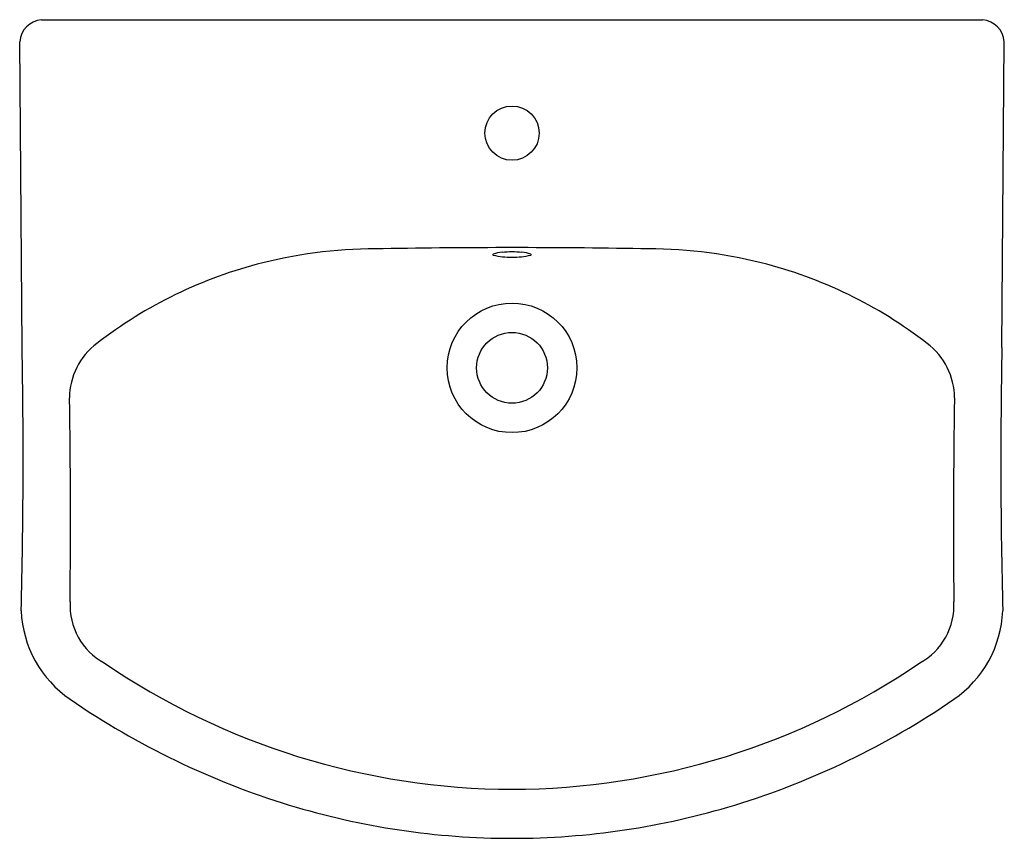
# Model space of a CAD drawing. Extents: x 3442.6 to 3465.3, y 174.8 to 193.7.
import ezdxf

# ---------------------------------------------------------------- set-up
doc = ezdxf.new("R2010")
doc.units = 0
doc.header["$LTSCALE"] = 0.64311
doc.header["$PDSIZE"] = 0.3125
doc.layers.get('0').update_dxf_attribs({"color": 255, "linetype": 'CONTINUOUS'})
doc.layers.get('DEFPOINTS').update_dxf_attribs({"linetype": 'CONTINUOUS'})
doc.styles.get("Standard").update_dxf_attribs({"font": 'txt', "width": 0.8})

msp = doc.modelspace()

# ---------------------------------------------------------------- linework, layer by layer
for p, q in [((3443.122, 193.685), (3464.807, 193.685)), ((3442.674, 186.137), (3442.619, 193.181)), ((3465.255, 186.137), (3465.31, 193.181))]:
    msp.add_line(p, q)
for centre, radius in [((3453.965, 191.075), 0.625), ((3453.965, 185.665), 1.494), ((3453.965, 185.665), 1.494), ((3453.965, 185.665), 0.816), ((3453.965, 185.665), 0.816)]:
    msp.add_circle(centre, radius)
for centre, radius, start, end in [((3443.162, 193.142), 0.544, 94.228, 175.8392), ((3464.767, 193.142), 0.544, 4.161, 85.7719), ((3450.878, 177.374), 11.036, 89.376, 103.9346), ((3453.848, 25.839), 162.596, 89.95899, 91.00447), ((3454.081, 25.839), 162.596, 88.99553, 90.04101), ((3457.052, 177.374), 11.036, 76.0654, 90.624), ((3453.537, 188.274), 0.0122, 127.2576, 255.293), ((3453.817, 187.425), 0.906, 94.9468, 108.4928), ((3453.952, 190.061), 1.846, 256.9102, 270.3915), ((3453.965, 185.746), 2.591, 84.9993, 95.0007), ((3453.977, 190.061), 1.846, 269.6085, 283.0898), ((3454.112, 187.425), 0.906, 71.5072, 85.0532), ((3454.392, 188.274), 0.0122, 284.707, 52.7424), ((3450.773, 177.974), 10.429, 104.1673, 127.6916), ((3457.157, 177.974), 10.429, 52.3084, 75.8327), ((3308.927, 183.55), 133.772, 358.50683, 1.10798), ((3445.337, 184.97), 1.57, 126.8139, 179.9708), ((3462.592, 184.97), 1.57, 0.0292, 53.1861), ((3599.002, 183.55), 133.772, 178.89203, 181.49317), ((3260.619, 182.068), 183.171, 359.43839, 0.908), ((3647.31, 182.068), 183.171, 179.09201, 180.56161), ((3445.289, 180.191), 1.51, 176.8876, 241.3417), ((3462.64, 180.191), 1.51, 298.6583, 3.1124), ((3445.262, 180.176), 2.611, 182.459, 235.4742), ((3462.667, 180.176), 2.611, 304.5258, 357.541), ((3453.997, 192.673), 16.721, 235.6633, 269.8899), ((3453.933, 192.673), 16.721, 270.1101, 304.3367), ((3454.216, 193.191), 18.408, 235.4742, 252.997), ((3453.714, 193.191), 18.408, 287.003, 304.5258), ((3453.962, 192.361), 17.54, 252.9961, 270.0084), ((3453.967, 192.361), 17.54, 269.9916, 287.0039)]:
    msp.add_arc(centre, radius, start, end)
at = {"layer": 'DEFPOINTS'}
msp.add_point((3453.965, 191.075), dxfattribs=at)

# ---------------------------------------------------------------- texts
for tag, p, s in [('MODELNUMBER', (3453.957, 193.688), 'K-2363X-1'), ('TRADENAME', (3453.957, 193.687), 'CIMARRON'), ('PRODUCT', (3453.957, 193.685), 'BATHROOM SINK')]:
    msp.add_attdef(tag, p, s, height=0.001, dxfattribs=at)

doc.saveas('drawing.dxf')
